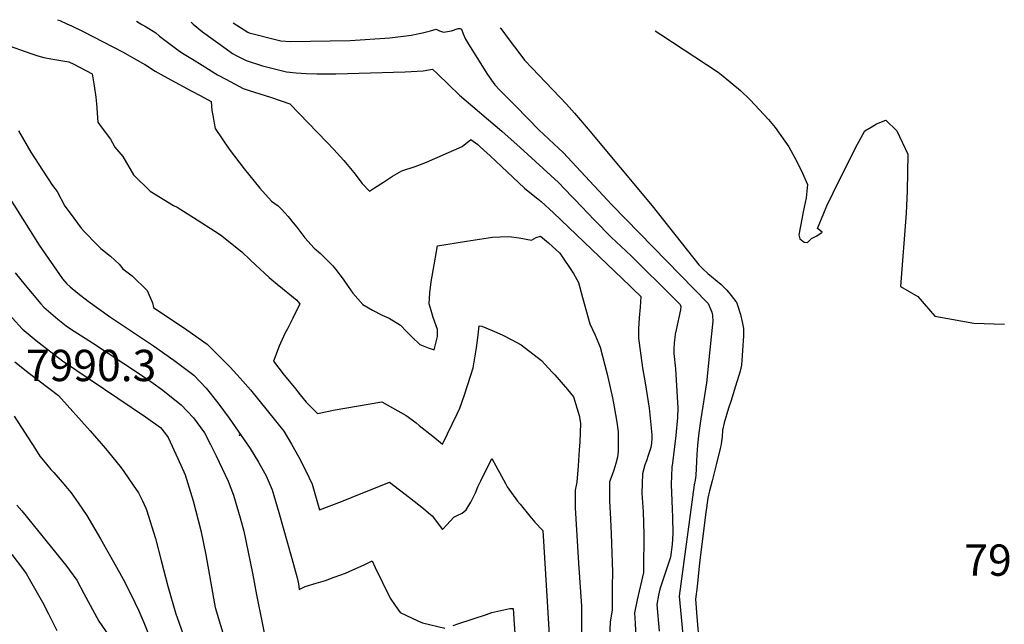
# Model space of a CAD drawing. Units: inches. Extents: x 2619970 to 2625438, y 1491062 to 1496568.
# Drawn here: x 2624142 to 2624685, y 1496179 to 1496513 of the extents above; entities that cross this region are included whole.
import ezdxf
from ezdxf.enums import TextEntityAlignment as Align

# ---------------------------------------------------------------- set-up
doc = ezdxf.new("R2010")
doc.units = ezdxf.units.IN
doc.header["$MEASUREMENT"] = 0
doc.layers.add('tile_2735_13_contour_10ft', color=202, linetype='Continuous')
doc.layers.add('tile_2735_13_spot_elev', color=177, linetype='Continuous')
doc.styles.add('Arial', font='arial.ttf')

msp = doc.modelspace()

# ---------------------------------------------------------------- linework, layer by layer
at = {"layer": 'tile_2735_13_contour_10ft'}
for points, elevation in [([(2624163.26, 1496512.7), (2624164.53, 1496512.21), (2624168.48, 1496510.44), (2624170.97, 1496509.32), (2624177.46, 1496506.16), (2624199.4, 1496494.79), (2624205.61, 1496491.37), (2624211.75, 1496487.78), (2624217.2, 1496484.24), (2624223.67, 1496480.53), (2624236.94, 1496473.39), (2624242.25, 1496470.74), (2624247.93, 1496467.65), (2624248.41, 1496462.69), (2624249.03, 1496459), (2624249.63, 1496455.7), (2624250.21, 1496452.6), (2624257.94, 1496441.22), (2624266.23, 1496430.36), (2624274.89, 1496419.83), (2624281.33, 1496412.59), (2624284.89, 1496410.08), (2624286.8, 1496408.14), (2624290.44, 1496404.15), (2624293.29, 1496400.7), (2624295.21, 1496398.23), (2624299.64, 1496392.36), (2624304.87, 1496386.74), (2624308.21, 1496383.63), (2624310.01, 1496381.99), (2624312.49, 1496379.47), (2624315.03, 1496376.85), (2624316.55, 1496375.13), (2624320.78, 1496369.55), (2624323.58, 1496365.57), (2624326.15, 1496361.86), (2624331.64, 1496355.52), (2624336.88, 1496352.47), (2624342.29, 1496349.72), (2624346.23, 1496348.13), (2624352.35, 1496344.13), (2624355.58, 1496340.91), (2624358.79, 1496337.63), (2624363, 1496333.5), (2624367.73, 1496331.72), (2624370.89, 1496330.62), (2624372.84, 1496337.92), (2624372.78, 1496341.74), (2624370.44, 1496348.45), (2624369.29, 1496352.21), (2624368.21, 1496356.01), (2624368.48, 1496361.98), (2624369.26, 1496368.09), (2624370.37, 1496374.26), (2624372.85, 1496387.86), (2624388.87, 1496390.59), (2624403.2, 1496392.77), (2624407.42, 1496393), (2624412.15, 1496393.07), (2624417.9, 1496392.37), (2624424.69, 1496391.11), (2624427.27, 1496392.6), (2624429.54, 1496393.33), (2624434.08, 1496389.51), (2624440.25, 1496383.84), (2624447.71, 1496372.62), (2624450.61, 1496367.72), (2624452.79, 1496359.36), (2624456.87, 1496344.99), (2624459.74, 1496338.71), (2624462.57, 1496332.03), (2624466.4, 1496317.1), (2624469.21, 1496304.09), (2624470.24, 1496299.21), (2624471.72, 1496290.65), (2624472.46, 1496285.34), (2624472.34, 1496274.71), (2624472.06, 1496271.29), (2624471.17, 1496267.95), (2624469.95, 1496264.17), (2624468.51, 1496260.2), (2624467.69, 1496257.81), (2624467.62, 1496247.23), (2624468.1, 1496237.19), (2624468.56, 1496229.1), (2624469.19, 1496207.96), (2624469.14, 1496200), (2624469.03, 1496186.91), (2624468.02, 1496180.53), (2624467.3, 1496164.09)], 7960), ([(2624206.8, 1496511.88), (2624209.78, 1496510.12), (2624212.16, 1496508.67), (2624217.47, 1496505.4), (2624219.6, 1496503.59), (2624230.53, 1496495.33), (2624233.12, 1496493.68), (2624237.66, 1496490.85), (2624243.01, 1496487.53), (2624251.54, 1496482.25), (2624256.03, 1496479.88), (2624265.65, 1496474.82), (2624268.89, 1496473.61), (2624277.79, 1496470.82), (2624280.69, 1496469.93), (2624286.53, 1496467.97), (2624291.3, 1496466.29), (2624311.7, 1496445.12), (2624315.62, 1496441.03), (2624321.16, 1496434.98), (2624326.75, 1496428.33), (2624331.32, 1496422.25), (2624335.31, 1496418.18), (2624337.99, 1496419.85), (2624342.98, 1496423.15), (2624348.01, 1496426.29), (2624353.06, 1496429.29), (2624360.51, 1496431.74), (2624363.44, 1496432.81), (2624366.82, 1496434.16), (2624386.45, 1496442.71), (2624391.14, 1496446.54), (2624394.94, 1496443.85), (2624396.35, 1496442.62), (2624401.82, 1496437.54), (2624408.12, 1496431.65), (2624420.68, 1496419.82), (2624423.76, 1496417.32), (2624428.17, 1496413.82), (2624429.92, 1496412.34), (2624436.77, 1496406.17), (2624478.86, 1496365.92), (2624480.55, 1496364.26), (2624484.91, 1496360), (2624484.47, 1496354.06), (2624483.92, 1496348.15), (2624483.69, 1496342.16), (2624483.66, 1496337.07), (2624483.93, 1496334.23), (2624485.83, 1496320.58), (2624487.37, 1496312.33), (2624489.53, 1496298.4), (2624490.14, 1496292.93), (2624491.01, 1496283.76), (2624491, 1496281.77), (2624490.84, 1496279.16), (2624490.41, 1496276.64), (2624488.95, 1496272.26), (2624487.94, 1496269.29), (2624487.17, 1496267.18), (2624485.76, 1496262.19), (2624485.54, 1496251.57), (2624486.1, 1496241.14), (2624486.54, 1496228.86), (2624486.5, 1496222.39), (2624486.43, 1496215.75), (2624486.29, 1496207.71), (2624482.87, 1496192.61), (2624481.45, 1496185.54), (2624481.86, 1496179.68), (2624482.08, 1496171.68)], 7950), ([(2624236.94, 1496511.31), (2624238.1, 1496510.3), (2624243.28, 1496505.94), (2624256.22, 1496496.63), (2624259.83, 1496494.06), (2624261.8, 1496493.02), (2624267.3, 1496490.2), (2624276.37, 1496487.31), (2624289.45, 1496483.97), (2624294.95, 1496483.36), (2624300.4, 1496483.03), (2624306.32, 1496482.88), (2624316.81, 1496482.89), (2624354.88, 1496483.89), (2624364.97, 1496484.56), (2624369.97, 1496485.46), (2624372.74, 1496482.75), (2624384.84, 1496471.04), (2624408.21, 1496451.2), (2624418.36, 1496442.16), (2624439.46, 1496422.79), (2624446.93, 1496415.13), (2624448.44, 1496413.58), (2624459.4, 1496402.17), (2624468.62, 1496392.8), (2624479.5, 1496382.36), (2624503.32, 1496358.84), (2624506.54, 1496355.59), (2624506.99, 1496354.56), (2624506.79, 1496352.66), (2624505.92, 1496348.44), (2624504.38, 1496341.6), (2624503.91, 1496339.16), (2624503.58, 1496337.39), (2624503.27, 1496334.48), (2624503.13, 1496330.7), (2624503.17, 1496328.47), (2624504.01, 1496320.11), (2624504.41, 1496313.85), (2624505.35, 1496298.65), (2624505.12, 1496293.28), (2624504.17, 1496283.28), (2624502.1, 1496266.59), (2624502.06, 1496266.23), (2624502.04, 1496265.84), (2624501.71, 1496256.33), (2624501.97, 1496247.23), (2624502.09, 1496242.71), (2624502.29, 1496238.26), (2624502.59, 1496229.24), (2624502.09, 1496223.11), (2624501.19, 1496216.22), (2624498.26, 1496207.33), (2624495.36, 1496198.48), (2624494.73, 1496195.31), (2624493.78, 1496190.13), (2624495.01, 1496175.44)], 7940), ([(2624260.2, 1496510.87), (2624268.15, 1496505.9), (2624268.94, 1496505.5), (2624284.13, 1496501.51), (2624286.48, 1496501.05), (2624291.75, 1496500.58), (2624324.73, 1496501.16), (2624346.54, 1496502.75), (2624351, 1496503.22), (2624353.96, 1496503.56), (2624358.24, 1496504.18), (2624364.6, 1496505.39), (2624368.88, 1496506.63), (2624372.15, 1496507.46), (2624373.95, 1496506.47), (2624376.15, 1496505.78), (2624378.36, 1496506.12), (2624380.51, 1496506.58), (2624384.26, 1496507.8), (2624384.63, 1496507.82), (2624385.26, 1496507.81), (2624386.03, 1496507.4), (2624386.91, 1496504.97), (2624388.3, 1496501.96), (2624389.82, 1496499.13), (2624400.35, 1496482.52), (2624404.46, 1496476.84), (2624406.96, 1496474.05), (2624415.01, 1496465.84), (2624423.06, 1496457.64), (2624428.68, 1496451.91), (2624439.77, 1496441.72), (2624442.16, 1496439.47), (2624468.97, 1496410.57), (2624521.92, 1496356.35), (2624522.06, 1496356.19), (2624523.97, 1496351.37), (2624524.39, 1496349.68), (2624524.41, 1496349.37), (2624524.51, 1496346.43), (2624522.66, 1496327.12), (2624521.56, 1496315.9), (2624521.2, 1496312.32), (2624517.94, 1496292.46), (2624516.92, 1496284.74), (2624516.21, 1496277.96), (2624515.98, 1496275.31), (2624515.78, 1496273), (2624515.6, 1496269.06), (2624515.47, 1496265.1), (2624515.21, 1496261.18), (2624514.79, 1496258.67), (2624514.32, 1496256.17), (2624506.06, 1496194.7), (2624507.51, 1496179.33), (2624508.28, 1496171.16)], 7930), ([(2624407.39, 1496508.11), (2624407.71, 1496507.76), (2624412.35, 1496501.67), (2624415.16, 1496497.73), (2624416.48, 1496495.98), (2624420.76, 1496490.41), (2624424.91, 1496486.02), (2624428.72, 1496482.05), (2624443.96, 1496466.12), (2624448.37, 1496461.04), (2624455.85, 1496452.38), (2624491.12, 1496410.03), (2624516.95, 1496377.46), (2624518.41, 1496375.91), (2624519.15, 1496375.2), (2624521.91, 1496372.75), (2624528.99, 1496366.76), (2624532.37, 1496363.46), (2624534.73, 1496360.55), (2624537.23, 1496357.29), (2624537.59, 1496356.78), (2624538.47, 1496354.7), (2624539.87, 1496350.09), (2624540.79, 1496345.95), (2624541.47, 1496342.34), (2624541.53, 1496338.32), (2624540.33, 1496322.06), (2624539.73, 1496318.87), (2624537.13, 1496310.45), (2624534.52, 1496302.03), (2624533.33, 1496298.42), (2624530.81, 1496290.36), (2624529.88, 1496286.22), (2624529.73, 1496282.58), (2624529.27, 1496278.74), (2624529.01, 1496277.53), (2624528.72, 1496276.23), (2624526.65, 1496267.92), (2624524.16, 1496258.35), (2624522.79, 1496252.74), (2624521.86, 1496248.73), (2624520.7, 1496240.9), (2624517.34, 1496213.08), (2624515.88, 1496200.09), (2624515.11, 1496193.12), (2624515.77, 1496183.27), (2624517.12, 1496168.16)], 7920), ([(2624492.79, 1496506.51), (2624495.87, 1496504.61), (2624527.55, 1496483.74), (2624530.21, 1496481.54), (2624539.81, 1496473.56), (2624545.18, 1496468.57), (2624555.37, 1496457.69), (2624558.94, 1496453.24), (2624566.45, 1496442.54), (2624570.91, 1496434.38), (2624574.01, 1496427.95), (2624576.79, 1496421.82), (2624576.01, 1496414.37), (2624574.46, 1496406.66), (2624573.6, 1496402.69), (2624571.94, 1496393.97), (2624572.52, 1496391.77), (2624574.9, 1496389.98), (2624576.76, 1496389.72), (2624579.06, 1496391.99), (2624581.89, 1496393.43), (2624584.85, 1496395.48), (2624582.31, 1496397.57), (2624585.73, 1496406.05), (2624587.47, 1496409.92), (2624590.87, 1496417.23), (2624602.42, 1496440.12), (2624604.44, 1496443.98), (2624607.39, 1496449.39), (2624608.48, 1496451.36), (2624611.91, 1496453.48), (2624614.87, 1496455.23), (2624620.02, 1496457.2), (2624626.07, 1496451.36), (2624632.08, 1496438.47), (2624631.8, 1496418.21), (2624631.21, 1496405.93), (2624628.16, 1496365.56), (2624637.66, 1496360.01), (2624646.91, 1496349.15), (2624668.56, 1496345.34), (2624685.34, 1496344.69)], 7910), ([(2624133.97, 1496499.15), (2624148.65, 1496494.01), (2624152.49, 1496492.78), (2624155.68, 1496491.8), (2624159.62, 1496491.08), (2624169.46, 1496489.43), (2624172.33, 1496488.17), (2624182.41, 1496482.87), (2624183.57, 1496476.12), (2624184.44, 1496470.04), (2624184.72, 1496466.3), (2624185.57, 1496456.2), (2624187.33, 1496453.68), (2624192.53, 1496446.85), (2624194.8, 1496442.43), (2624199.25, 1496437.29), (2624205.17, 1496427.11), (2624214.33, 1496418.1), (2624227.31, 1496410.14), (2624229.19, 1496409.26), (2624240.34, 1496402.27), (2624249.98, 1496396.08), (2624253.07, 1496394.03), (2624264.82, 1496384.55), (2624269.5, 1496380.22), (2624272.37, 1496377.49), (2624280.01, 1496370.56), (2624284.48, 1496366.84), (2624295.19, 1496357.89), (2624295.86, 1496357.21), (2624296.93, 1496355.86), (2624293.03, 1496348.06), (2624290.04, 1496342.12), (2624288.71, 1496339.55), (2624285.49, 1496332.54), (2624282.37, 1496324.35), (2624288.29, 1496316.66), (2624293.87, 1496309.76), (2624297.11, 1496305.77), (2624300.35, 1496301.78), (2624303.44, 1496298.61), (2624306.54, 1496295.49), (2624312.86, 1496296.83), (2624315.36, 1496297.3), (2624342.03, 1496301.83), (2624348.01, 1496298.54), (2624355.44, 1496294.29), (2624358.75, 1496291.94), (2624360.98, 1496290.23), (2624362.69, 1496288.91), (2624370.13, 1496282.99), (2624375.54, 1496278.48), (2624383.64, 1496295.24), (2624385.15, 1496298.44), (2624387.49, 1496305.15), (2624391.16, 1496316.57), (2624392.39, 1496320.66), (2624393.4, 1496326.19), (2624394.27, 1496331.72), (2624395.02, 1496337.25), (2624395.56, 1496342.17), (2624395.76, 1496343.86), (2624397.19, 1496343.56), (2624402.86, 1496341.27), (2624408.36, 1496338.78), (2624413.7, 1496336.16), (2624418.87, 1496333.39), (2624430.11, 1496324.71), (2624436.09, 1496318.27), (2624437.48, 1496316.72), (2624444.44, 1496308.66), (2624447.77, 1496304.65), (2624450.92, 1496294.4), (2624451.65, 1496290.19), (2624451.18, 1496279.64), (2624450.98, 1496275.42), (2624450.44, 1496266.6), (2624449.6, 1496257.6), (2624448.66, 1496253.2), (2624448.64, 1496245.98), (2624448.77, 1496243.51), (2624450.49, 1496212.87), (2624452.2, 1496189.12), (2624452.28, 1496186.71), (2624452.24, 1496179.91), (2624452.17, 1496173.58)], 7970), ([(2624141.7, 1496451.35), (2624148.5, 1496439.57), (2624154.92, 1496429.6), (2624160.46, 1496421.29), (2624163.15, 1496417.87), (2624167.38, 1496409.81), (2624170.27, 1496405.89), (2624176.32, 1496397.73), (2624178.18, 1496395.63), (2624185.02, 1496388.66), (2624187.2, 1496386.55), (2624192.42, 1496382.28), (2624197.33, 1496377.83), (2624199.36, 1496375.28), (2624204.45, 1496371.32), (2624212.74, 1496363.3), (2624215.67, 1496356.54), (2624216.14, 1496353.93), (2624234.62, 1496341.6), (2624245.81, 1496333.79), (2624253.05, 1496326.59), (2624258.45, 1496321.04), (2624264.06, 1496314.94), (2624269.61, 1496308.59), (2624287.98, 1496285.77), (2624292.32, 1496278.56), (2624296.34, 1496271.33), (2624300.29, 1496263.75), (2624303.73, 1496256.43), (2624307.81, 1496242.39), (2624319.84, 1496246.91), (2624325.76, 1496249.37), (2624346.42, 1496257.66), (2624357.41, 1496249.2), (2624365, 1496243.07), (2624367.74, 1496240.75), (2624369.87, 1496238.94), (2624375.47, 1496231.48), (2624377.85, 1496234.05), (2624381.71, 1496238.25), (2624384, 1496239.42), (2624386.39, 1496240.5), (2624388.55, 1496242.29), (2624391.26, 1496246.57), (2624393.83, 1496251.74), (2624395.11, 1496254.97), (2624396.6, 1496258.36), (2624402.74, 1496270.7), (2624410.34, 1496256.89), (2624411.27, 1496255.05), (2624416.99, 1496247.14), (2624418.3, 1496245.41), (2624423.78, 1496238.75), (2624426.54, 1496235.58), (2624430.8, 1496230.99), (2624433.35, 1496191.77), (2624434.4, 1496173.22)], 7980), ([(2624130.01, 1496424.92), (2624153.22, 1496388.34), (2624166.11, 1496369.75), (2624168.48, 1496366.95), (2624170.28, 1496365.28), (2624174.47, 1496361.76), (2624180.18, 1496357.38), (2624191.87, 1496349.04), (2624216.26, 1496332.7), (2624227.43, 1496324.83), (2624238.45, 1496316.63), (2624245.24, 1496309.49), (2624251.61, 1496301.35), (2624257.84, 1496292.89), (2624269.43, 1496276.17), (2624274.07, 1496268.66), (2624278.28, 1496261.09), (2624281.65, 1496253.4), (2624285.34, 1496240.77), (2624292.5, 1496215.48), (2624295.35, 1496204.88), (2624296.07, 1496201.55), (2624296.52, 1496198.32), (2624299.78, 1496200), (2624305.85, 1496201.83), (2624311.1, 1496203.42), (2624315.88, 1496205.16), (2624321.99, 1496207.4), (2624326.17, 1496209.21), (2624332.45, 1496211.94), (2624336.78, 1496214.15), (2624338.5, 1496210.47), (2624346.78, 1496193.61), (2624349.44, 1496189.59), (2624352.15, 1496185.73), (2624361.87, 1496181.03), (2624364.56, 1496180.02), (2624376.81, 1496177.08)], 7990), ([(2624140, 1496373.11), (2624145.41, 1496366.3), (2624154.01, 1496355.93), (2624155.68, 1496354.11), (2624163.38, 1496347.54), (2624168.03, 1496343.81), (2624170.48, 1496342.16), (2624182.58, 1496334.46), (2624208.43, 1496317.26), (2624216.01, 1496312.21), (2624220.6, 1496308.9), (2624231.46, 1496300.32), (2624238.23, 1496293.13), (2624244.24, 1496284.78), (2624247.63, 1496278.27), (2624250.83, 1496272.07), (2624257.34, 1496258.22), (2624260.38, 1496250.49), (2624264, 1496237.85), (2624266.04, 1496230.53), (2624270.71, 1496207.43), (2624273.02, 1496195.43), (2624279.28, 1496164.6)], 8000), ([(2624133.05, 1496353.91), (2624143.85, 1496342.25), (2624151.51, 1496335.65), (2624154.75, 1496333.12), (2624159.54, 1496329.41), (2624166.01, 1496324.48), (2624211.71, 1496293.53), (2624219.99, 1496287.67), (2624222.91, 1496284.25), (2624224.22, 1496282.25), (2624229.65, 1496270.67), (2624233.72, 1496261.54), (2624238.03, 1496247.21), (2624242.27, 1496230.89), (2624244.98, 1496217.5), (2624247.7, 1496202.95), (2624249.82, 1496190.55), (2624250.23, 1496188.35), (2624256.07, 1496168.87)], 8010), ([(2624139.84, 1496323.95), (2624147.75, 1496317.59), (2624163.74, 1496305.37), (2624181.23, 1496285.94), (2624189.8, 1496276.22), (2624191.48, 1496274.15), (2624197.89, 1496266.15), (2624199.91, 1496263.39), (2624205.08, 1496255.85), (2624207.85, 1496251.63), (2624210.16, 1496247.29), (2624212, 1496243.26), (2624212.43, 1496242.23), (2624217.38, 1496226.52), (2624220.4, 1496214.37), (2624224.11, 1496200.13), (2624228.4, 1496185.59), (2624235.44, 1496165.27)], 8020), ([(2624139.44, 1496294.05), (2624151.16, 1496275.7), (2624153.53, 1496272.01), (2624157.14, 1496267.57), (2624159.66, 1496264.57), (2624161.17, 1496262.97), (2624165.94, 1496257.58), (2624170.83, 1496251.68), (2624174.72, 1496246.13), (2624179.45, 1496239.12), (2624187.05, 1496226.29), (2624197.45, 1496207.79), (2624200.6, 1496202.03), (2624205.99, 1496191.25), (2624208.04, 1496186.65), (2624210.79, 1496180.2), (2624225.51, 1496143.56)], 8030), ([(2624140.85, 1496244.89), (2624143.61, 1496241.68), (2624166.21, 1496213.88), (2624167.83, 1496211.71), (2624173.85, 1496203.5), (2624177.82, 1496196.11), (2624186.09, 1496180.98), (2624193.34, 1496170.16)], 8040), ([(2624138.02, 1496217.62), (2624144.46, 1496209.26), (2624146.03, 1496207.2), (2624147.68, 1496204.33), (2624154.99, 1496191.31), (2624158.39, 1496184.92), (2624162.95, 1496175.76)], 8050), ([(2624381.42, 1496178.51), (2624384.48, 1496179.66), (2624399.75, 1496184.66), (2624402.79, 1496185.61), (2624412.63, 1496187.98), (2624414.48, 1496187.8), (2624415.11, 1496179.29), (2624415.64, 1496171.69)], 7990)]:
    msp.add_lwpolyline(points, dxfattribs=dict(at, elevation=elevation))
at = {"layer": 'tile_2735_13_spot_elev'}
msp.add_point((2624263.68, 1496283.54, 7990.3), dxfattribs=at)

# ---------------------------------------------------------------- texts
at = {"color": 18, "style": 'Arial'}
for s, p in [('7990.3', (2624181.78, 1496321.95)), ('7912.6', (2624699.24, 1496214.57))]:
    msp.add_text(s, height=17.28, dxfattribs=at).set_placement(p, align=Align.MIDDLE_CENTER)

doc.saveas('drawing.dxf')
